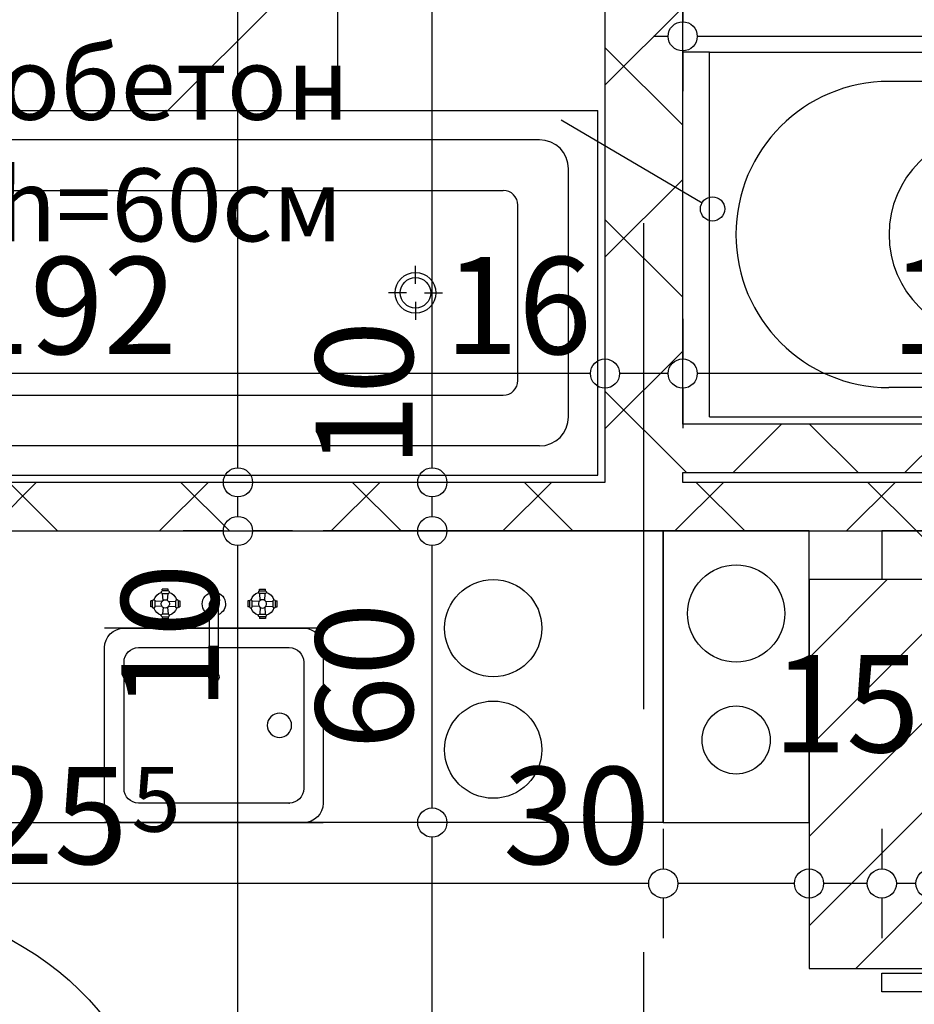
# Model space of a CAD drawing. Extents: x 77007 to 86619, y 86394 to 92164.
# Drawn here: x 79602 to 79786, y 87488 to 87691 of the extents above; entities that cross this region are included whole.
import ezdxf
from ezdxf.enums import TextEntityAlignment as Align

# ---------------------------------------------------------------- set-up
doc = ezdxf.new("R2010")
doc.units = 0
doc.header["$MEASUREMENT"] = 0
doc.linetypes.add('Double Dashed copy', pattern=[226.666667, 100, -50, 26.666667, -50])
for name, color, linetype in [('0help', 7, 'Continuous'), ('bani', 7, 'Continuous'), ('koloni', 7, 'Continuous'), ('komini', 7, 'Continuous'), ('KOTI-ext', 7, 'Continuous'), ('N stai', 7, 'Continuous'), ('TEXT', 7, 'Continuous'), ('wall-ext', 7, 'Continuous')]:
    doc.layers.add(name, color=color, linetype=linetype)
doc.styles.add('GENERATED_STYLE_1', font='TIMES.TTF')
doc.dimstyles.new('Dimstyle_1BFCF', dxfattribs={"dimtxt": 20, "dimasz": 7.5, "dimexe": 0.18, "dimexo": 0, "dimgap": 0.09, "dimtad": 1, "dimdec": 0, "dimzin": 0, "dimdsep": 46, "dimtxsty": 'GENERATED_STYLE_1', "dimblk": 'ARROWHEAD_1', "dimblk1": 'ARROWHEAD_1', "dimblk2": 'ARROWHEAD_1', "dimcen": 0.09, "dimclrd": 11, "dimclre": 11, "dimclrt": 11, "dimazin": 0, "dimtfac": 1, "dimtdec": 4, "dimtmove": 0, "dimatfit": 0, "dimfxl": 0, "dimtolj": 1, "dimtzin": 0, "dimarcsym": 0})
pattern_1 = [(45, (0, 0), (-17.6776695, 17.6776695), []), (135, (0, 0), (17.6776695, 17.6776695), [])]

# ---------------------------------------------------------------- blocks, each defined once
blk = doc.blocks.new('SLAB_52', base_point=(79734.42, 87585.67))
at = {"layer": 'komini', "color": 3, "linetype": 'Continuous'}
blk.add_lwpolyline([(79734.42, 87585.67), (79734.42, 87525.67), (79764.42, 87525.67), (79764.42, 87585.67)], close=True, dxfattribs=at)
for points in [[(79742.35, 87561.61, -1), (79756.49, 87575.75, -1)], [(79744.47, 87537.71, -1), (79754.37, 87547.61, -1)]]:
    blk.add_lwpolyline(points, format="xyb", close=True, dxfattribs=at)
blk = doc.blocks.new('D1_Metal_322')
at = {"color": 0, "linetype": 'Continuous'}
for p, q in [((36.2, 0), (36.2, 72.4)), ((-36.2, 0), (-40, 0)), ((-40, 0), (-40, -10)), ((-36.2, -10), (-36.2, 0)), ((40, 0), (36.2, 0)), ((36.2, 0), (36.2, -10)), ((40, -10), (40, 0)), ((-40, -10), (-36.2, -10)), ((36.2, -10), (40, -10))]:
    blk.add_line(p, q, dxfattribs=at)
blk.add_arc((36.2, 0), 72.4, 90, 180, dxfattribs=at)
blk = doc.blocks.new('WALL_898', base_point=(79789.42, 87585.67))
at = {"layer": 'wall-ext'}
h = blk.add_hatch(dxfattribs=at)
h.set_pattern_fill('CONCRETE BLOCK', scale=25, angle=45, style=0, pattern_type=0)
h.set_pattern_definition(pattern_1)
h.paths.add_polyline_path([(79779.42, 87575.67), (79789.42, 87575.67), (79789.42, 87585.67), (79779.42, 87585.67)], flags=0)
at = {"layer": 'wall-ext', "color": 7, "linetype": 'Continuous'}
for p, q in [((79779.42, 87585.67), (79779.42, 87575.67)), ((79789.42, 87585.67), (79779.42, 87585.67))]:
    blk.add_line(p, q, dxfattribs=at)
at = {"layer": 'wall-ext', "color": 133, "xscale": -1, "rotation": 270}
blk.add_blockref('D1_Metal_322', (79789.42, 87454.67), dxfattribs=at)
blk = doc.blocks.new('WALL_968', base_point=(79925.42, 87595.67))
at = {"layer": 'wall-ext'}
h = blk.add_hatch(dxfattribs=at)
h.set_pattern_fill('CONCRETE BLOCK', scale=25, angle=45, style=0, pattern_type=0)
h.set_pattern_definition(pattern_1)
h.paths.add_polyline_path([(79925.42, 87585.67), (79925.42, 87595.67), (79508.92, 87595.67), (79508.92, 87585.67)], flags=0)
at = {"layer": 'wall-ext', "color": 7, "linetype": 'Continuous'}
for p, q in [((79722.42, 87595.67), (79530.42, 87595.67)), ((79925.42, 87595.67), (79738.42, 87595.67)), ((79508.92, 87585.67), (79925.42, 87585.67))]:
    blk.add_line(p, q, dxfattribs=at)
blk = doc.blocks.new('WALL_969', base_point=(79730.42, 87597.67))
at = {"layer": 'wall-ext'}
h = blk.add_hatch(dxfattribs=at)
h.set_pattern_fill('CONCRETE BLOCK', scale=25, angle=45, style=0, pattern_type=0)
h.set_pattern_definition(pattern_1)
h.paths.add_polyline_path([(79738.42, 87597.67), (79925.42, 87597.67), (79925.42, 87607.67), (79738.42, 87607.67)], flags=0)
at = {"layer": 'wall-ext', "color": 7, "linetype": 'Continuous'}
for p, q in [((79925.42, 87607.67), (79738.42, 87607.67)), ((79738.42, 87597.67), (79925.42, 87597.67))]:
    blk.add_line(p, q, dxfattribs=at)
blk = doc.blocks.new('WALL_970', base_point=(79730.42, 87855.16))
at = {"layer": 'wall-ext'}
h = blk.add_hatch(dxfattribs=at)
h.set_pattern_fill('CONCRETE BLOCK', scale=25, angle=45, style=0, pattern_type=0)
h.set_pattern_definition(pattern_1)
h.paths.add_polyline_path([(79722.42, 87865.16), (79722.42, 87595.67), (79738.42, 87595.67), (79738.42, 87855.16)], flags=0)
at = {"layer": 'wall-ext', "color": 7, "linetype": 'Continuous'}
for p, q in [((79738.42, 87607.67), (79738.42, 87855.16)), ((79722.42, 87790.17), (79722.42, 87595.67)), ((79738.42, 87595.67), (79738.42, 87597.67))]:
    blk.add_line(p, q, dxfattribs=at)
blk = doc.blocks.new('COLUMN_395', base_point=(79776.92, 87535.67))
at = {"layer": 'koloni'}
h = blk.add_hatch(dxfattribs=at)
h.set_pattern_fill('COMMON BRICK', color=1, scale=13, angle=45, style=0, pattern_type=0)
h.set_pattern_definition([(45, (0, 0), (-9.1923878, 9.1923878), [])])
h.paths.add_polyline_path([(79789.42, 87575.67), (79764.42, 87575.67), (79764.42, 87495.67), (79789.42, 87495.67)], flags=0)
at = {"layer": 'koloni', "color": 30, "linetype": 'Continuous'}
blk.add_lwpolyline([(79789.42, 87575.67), (79764.42, 87575.67), (79764.42, 87495.67), (79789.42, 87495.67)], close=True, dxfattribs=at)
blk = doc.blocks.new('Cab_Base-MultiDrawer_898')
at = {"layer": '0help', "color": 0, "linetype": 'ByBlock'}
for p, q in [((0, 60), (70, 60)), ((0, 0), (0, 60)), ((0, 0), (70, 0))]:
    blk.add_line(p, q, dxfattribs=at)
blk = doc.blocks.new('Cab_Belfast_Sink_1D_875')
at = {"layer": '0help', "color": 0, "linetype": 'ByBlock'}
for p, q in [((45, 60), (0, 60)), ((11.64, 47.35), (11.66, 47.35)), ((11.67, 47.49), (11.65, 47.4)), ((11.65, 47.4), (11.67, 47.31)), ((11.71, 47.56), (11.67, 47.49)), ((11.67, 47.31), (11.71, 47.24)), ((11.78, 47.62), (11.71, 47.56)), ((11.71, 47.24), (11.78, 47.18)), ((11.86, 47.65), (11.78, 47.62)), ((11.78, 47.18), (11.86, 47.15)), ((13.14, 47.65), (11.86, 47.65)), ((11.86, 47.15), (13.14, 47.15)), ((13.12, 48), (11.88, 48)), ((11.9, 47.65), (11.88, 48)), ((12.03, 45.69), (11.93, 47.15)), ((12.97, 45.69), (13.07, 47.15)), ((13.1, 47.65), (13.12, 48)), ((13.14, 47.65), (13.22, 47.62)), ((13.22, 47.18), (13.14, 47.15)), ((13.22, 47.62), (13.29, 47.56)), ((13.29, 47.24), (13.22, 47.18)), ((13.29, 47.56), (13.33, 47.49)), ((13.33, 47.31), (13.29, 47.24)), ((13.33, 47.49), (13.35, 47.4)), ((13.35, 47.4), (13.33, 47.31)), ((13.34, 47.35), (13.36, 47.35)), ((31.66, 47.35), (31.64, 47.35)), ((31.67, 47.49), (31.65, 47.4)), ((31.65, 47.4), (31.67, 47.31)), ((31.71, 47.56), (31.67, 47.49)), ((31.67, 47.31), (31.71, 47.24)), ((31.77, 47.62), (31.71, 47.56)), ((31.71, 47.24), (31.77, 47.18)), ((31.86, 47.65), (31.77, 47.62)), ((31.77, 47.18), (31.86, 47.15)), ((31.86, 47.65), (33.14, 47.65)), ((33.14, 47.15), (31.86, 47.15)), ((31.88, 48), (33.12, 48)), ((31.9, 47.65), (31.88, 48)), ((32.03, 45.69), (31.93, 47.15)), ((32.97, 45.69), (33.07, 47.15)), ((33.1, 47.65), (33.12, 48)), ((33.14, 47.65), (33.23, 47.62)), ((33.23, 47.18), (33.14, 47.15)), ((33.23, 47.62), (33.29, 47.56)), ((33.29, 47.24), (33.23, 47.18)), ((33.29, 47.56), (33.33, 47.49)), ((33.33, 47.31), (33.29, 47.24)), ((33.33, 47.49), (33.35, 47.4)), ((33.35, 47.4), (33.33, 47.31)), ((33.36, 47.35), (33.34, 47.35)), ((9.5, 44.38), (9.5, 45.62)), ((9.85, 45.6), (9.5, 45.62)), ((9.85, 44.36), (9.85, 45.64)), ((10.35, 45.64), (10.35, 44.36)), ((11.81, 45.47), (10.35, 45.57)), ((11.66, 45.15), (11.76, 45.42)), ((11.66, 44.85), (11.66, 45.15)), ((11.76, 44.58), (11.66, 44.85)), ((11.76, 45.42), (11.95, 45.65)), ((11.95, 44.35), (11.76, 44.58)), ((11.95, 45.65), (12.21, 45.8)), ((12.21, 45.8), (12.5, 45.85)), ((12.5, 45.85), (12.79, 45.8)), ((12.79, 45.8), (13.05, 45.65)), ((13.05, 45.65), (13.24, 45.42)), ((13.24, 44.58), (13.05, 44.35)), ((13.19, 45.47), (14.65, 45.57)), ((13.24, 45.42), (13.34, 45.15)), ((13.34, 44.85), (13.24, 44.58)), ((13.34, 45.15), (13.34, 44.85)), ((14.68, 45.73), (14.65, 45.64)), ((14.65, 44.36), (14.65, 45.64)), ((14.74, 45.79), (14.68, 45.73)), ((14.81, 45.83), (14.74, 45.79)), ((14.9, 45.85), (14.81, 45.83)), ((14.99, 45.83), (14.9, 45.85)), ((15.06, 45.79), (14.99, 45.83)), ((15.12, 45.73), (15.06, 45.79)), ((15.15, 45.64), (15.12, 45.73)), ((15.15, 45.64), (15.15, 44.36)), ((15.15, 45.6), (15.5, 45.62)), ((15.5, 45.62), (15.5, 44.38)), ((21.72, 45.45), (21.61, 45.16)), ((21.61, 45.16), (21.61, 30.6)), ((21.92, 45.69), (21.72, 45.45)), ((22.19, 45.85), (21.92, 45.69)), ((22.5, 45.9), (22.19, 45.85)), ((22.81, 45.85), (22.5, 45.9)), ((23.08, 45.69), (22.81, 45.85)), ((23.28, 45.45), (23.08, 45.69)), ((23.39, 45.16), (23.28, 45.45)), ((23.39, 30.6), (23.39, 45.16)), ((29.5, 45.62), (29.5, 44.38)), ((29.85, 45.6), (29.5, 45.62)), ((29.85, 45.64), (29.88, 45.73)), ((29.85, 45.64), (29.85, 44.36)), ((29.88, 45.73), (29.94, 45.79)), ((29.94, 45.79), (30.01, 45.83)), ((30.01, 45.83), (30.1, 45.85)), ((30.1, 45.85), (30.19, 45.83)), ((30.19, 45.83), (30.26, 45.79)), ((30.26, 45.79), (30.32, 45.73)), ((30.32, 45.73), (30.35, 45.64)), ((30.35, 44.36), (30.35, 45.64)), ((31.81, 45.47), (30.35, 45.57)), ((31.76, 45.42), (31.66, 45.15)), ((31.66, 45.15), (31.66, 44.85)), ((31.66, 44.85), (31.76, 44.58)), ((31.95, 45.65), (31.76, 45.42)), ((31.76, 44.58), (31.95, 44.35)), ((32.21, 45.8), (31.95, 45.65)), ((32.5, 45.85), (32.21, 45.8)), ((32.79, 45.8), (32.5, 45.85)), ((33.05, 45.65), (32.79, 45.8)), ((33.24, 45.42), (33.05, 45.65)), ((33.05, 44.35), (33.24, 44.58)), ((33.19, 45.47), (34.65, 45.57)), ((33.34, 45.15), (33.24, 45.42)), ((33.24, 44.58), (33.34, 44.85)), ((33.34, 44.85), (33.34, 45.15)), ((34.68, 45.73), (34.65, 45.64)), ((34.65, 45.64), (34.65, 44.36)), ((34.74, 45.79), (34.68, 45.73)), ((34.81, 45.83), (34.74, 45.79)), ((34.9, 45.85), (34.81, 45.83)), ((34.99, 45.83), (34.9, 45.85)), ((35.06, 45.79), (34.99, 45.83)), ((35.12, 45.73), (35.06, 45.79)), ((35.15, 45.64), (35.12, 45.73)), ((35.15, 44.36), (35.15, 45.64)), ((35.15, 45.6), (35.5, 45.62)), ((35.5, 44.38), (35.5, 45.62)), ((9.85, 44.4), (9.5, 44.38)), ((9.85, 44.36), (9.88, 44.28)), ((9.88, 44.28), (9.94, 44.21)), ((9.94, 44.21), (10.01, 44.17)), ((10.01, 44.17), (10.1, 44.15)), ((10.1, 44.15), (10.19, 44.17)), ((10.19, 44.17), (10.26, 44.21)), ((10.26, 44.21), (10.32, 44.28)), ((10.32, 44.28), (10.35, 44.36)), ((11.81, 44.53), (10.35, 44.43)), ((11.66, 42.65), (11.64, 42.65)), ((11.65, 42.6), (11.67, 42.69)), ((11.67, 42.51), (11.65, 42.6)), ((11.67, 42.69), (11.71, 42.76)), ((11.71, 42.76), (11.78, 42.82)), ((11.78, 42.82), (11.86, 42.85)), ((13.14, 42.85), (11.86, 42.85)), ((12.03, 44.31), (11.93, 42.85)), ((12.21, 44.2), (11.95, 44.35)), ((12.5, 44.15), (12.21, 44.2)), ((12.79, 44.2), (12.5, 44.15)), ((13.05, 44.35), (12.79, 44.2)), ((12.97, 44.31), (13.07, 42.85)), ((13.22, 42.82), (13.14, 42.85)), ((13.19, 44.53), (14.65, 44.43)), ((13.29, 42.76), (13.22, 42.82)), ((13.33, 42.69), (13.29, 42.76)), ((13.35, 42.6), (13.33, 42.69)), ((13.33, 42.51), (13.35, 42.6)), ((13.36, 42.65), (13.34, 42.65)), ((14.68, 44.28), (14.65, 44.36)), ((14.74, 44.21), (14.68, 44.28)), ((14.81, 44.17), (14.74, 44.21)), ((14.9, 44.15), (14.81, 44.17)), ((14.99, 44.17), (14.9, 44.15)), ((15.06, 44.21), (14.99, 44.17)), ((15.12, 44.28), (15.06, 44.21)), ((15.15, 44.36), (15.12, 44.28)), ((15.15, 44.4), (15.5, 44.38)), ((29.85, 44.4), (29.5, 44.38)), ((29.85, 44.36), (29.88, 44.28)), ((29.88, 44.28), (29.94, 44.21)), ((29.94, 44.21), (30.01, 44.17)), ((30.01, 44.17), (30.1, 44.15)), ((30.1, 44.15), (30.19, 44.17)), ((30.19, 44.17), (30.26, 44.21)), ((30.26, 44.21), (30.32, 44.28)), ((30.32, 44.28), (30.35, 44.36)), ((31.81, 44.53), (30.35, 44.43)), ((31.64, 42.65), (31.66, 42.65)), ((31.65, 42.6), (31.67, 42.69)), ((31.67, 42.51), (31.65, 42.6)), ((31.67, 42.69), (31.71, 42.76)), ((31.71, 42.76), (31.77, 42.82)), ((31.77, 42.82), (31.86, 42.85)), ((31.86, 42.85), (33.14, 42.85)), ((32.03, 44.31), (31.93, 42.85)), ((31.95, 44.35), (32.21, 44.2)), ((32.21, 44.2), (32.5, 44.15)), ((32.5, 44.15), (32.79, 44.2)), ((32.79, 44.2), (33.05, 44.35)), ((32.97, 44.31), (33.07, 42.85)), ((33.23, 42.82), (33.14, 42.85)), ((33.19, 44.53), (34.65, 44.43)), ((33.29, 42.76), (33.23, 42.82)), ((33.33, 42.69), (33.29, 42.76)), ((33.35, 42.6), (33.33, 42.69)), ((33.33, 42.51), (33.35, 42.6)), ((33.34, 42.65), (33.36, 42.65)), ((34.68, 44.28), (34.65, 44.36)), ((34.74, 44.21), (34.68, 44.28)), ((34.81, 44.17), (34.74, 44.21)), ((34.9, 44.15), (34.81, 44.17)), ((34.99, 44.17), (34.9, 44.15)), ((35.06, 44.21), (34.99, 44.17)), ((35.12, 44.28), (35.06, 44.21)), ((35.15, 44.36), (35.12, 44.28)), ((35.15, 44.4), (35.5, 44.38)), ((11.71, 42.44), (11.67, 42.51)), ((11.78, 42.38), (11.71, 42.44)), ((11.86, 42.35), (11.78, 42.38)), ((11.86, 42.35), (13.14, 42.35)), ((11.9, 42.35), (11.88, 42)), ((11.88, 42), (13.12, 42)), ((13.1, 42.35), (13.12, 42)), ((13.14, 42.35), (13.22, 42.38)), ((13.22, 42.38), (13.29, 42.44)), ((13.29, 42.44), (13.33, 42.51)), ((31.71, 42.44), (31.67, 42.51)), ((31.77, 42.38), (31.71, 42.44)), ((31.86, 42.35), (31.77, 42.38)), ((33.14, 42.35), (31.86, 42.35)), ((31.9, 42.35), (31.88, 42)), ((33.12, 42), (31.88, 42)), ((33.1, 42.35), (33.12, 42)), ((33.14, 42.35), (33.23, 42.38)), ((33.23, 42.38), (33.29, 42.44)), ((33.29, 42.44), (33.33, 42.51)), ((0, 40), (45, 40)), ((41, 40), (4, 40)), ((0, 36), (0, 4)), ((38, 36), (7, 36)), ((45, 4), (45, 36)), ((4, 33), (4, 7)), ((41, 7), (41, 33)), ((7, 4), (38, 4)), ((0, 0), (45, 0)), ((4, 0), (41, 0))]:
    blk.add_line(p, q, dxfattribs=at)
blk.add_circle((9, 20), 2.5, dxfattribs=at)
for centre, radius, start, end in [((12.5, 45), 2.5, 109.6792, 160.2331), ((12.5, 45), 2.5, 19.6792, 70.3208), ((22.5, 45), 2.4, 291.6726, 248.3274), ((32.5, 45), 2.5, 109.6792, 160.3208), ((32.5, 45), 2.5, 19.6792, 70.3208), ((10.1, 45.6), 0.25, 9.9996, 170.0004), ((12.5, 45), 2.5, 199.6792, 250.3208), ((12.5, 45), 2.5, 289.6792, 340.3208), ((32.5, 45), 2.5, 199.6792, 250.3208), ((32.5, 45), 2.5, 289.6792, 340.3208), ((4, 36), 4, 90, 180), ((41, 36), 4, 0, 90), ((7, 33), 3, 90, 180), ((38, 33), 3, 0, 90), ((22.5, 29.99), 1.07, 145.6759, 34.3241), ((7, 7), 3, 180, 270), ((38, 7), 3, 270, 0), ((4, 4), 4, 180, 270), ((41, 4), 4, 270, 0)]:
    blk.add_arc(centre, radius, start, end, dxfattribs=at)
for p in [(7, 4), (4, 0)]:
    blk.add_point(p, dxfattribs=at)
blk = doc.blocks.new('Cab_Base-MultiDrawer_876')
at = {"layer": '0help', "color": 0, "linetype": 'ByBlock'}
for p, q in [((0, 60), (80, 60)), ((0, 0), (80, 0))]:
    blk.add_line(p, q, dxfattribs=at)
blk = doc.blocks.new('Bath_Symb_1056')
at = {"layer": 'bani', "color": 0, "linetype": 'Continuous'}
for p, q in [((180, 75), (0, 75)), ((0, 75), (0, 0)), ((180, 75), (180, 0)), ((12, 69), (143.04, 69)), ((6, 63), (6, 12)), ((121.97, 58.56), (19.44, 58.56)), ((16.44, 55.56), (16.44, 19.44)), ((37.5, 39.34), (37.5, 43.04)), ((35.66, 37.5), (31.96, 37.5)), ((39.34, 37.5), (43.04, 37.5)), ((37.5, 35.66), (37.5, 31.96)), ((121.97, 16.44), (19.44, 16.44)), ((12, 6), (143.04, 6)), ((180, 0), (0, 0))]:
    blk.add_line(p, q, dxfattribs=at)
for radius in [4.19, 3.13]:
    blk.add_circle((37.5, 37.5), radius, dxfattribs=at)
for centre, radius, start, end in [((12, 63), 6, 90, 180), ((143.04, 37.5), 31.5, 270, 90), ((19.44, 55.56), 3, 90, 180), ((121.97, 37.5), 21.06, 270, 90), ((19.44, 19.44), 3, 180, 270), ((12, 12), 6, 180, 270)]:
    blk.add_arc(centre, radius, start, end, dxfattribs=at)
blk = doc.blocks.new('LINE_4667', base_point=(79713.43, 87670.28))
at = {"layer": 'wall-ext', "color": 4, "linetype": 'Continuous'}
blk.add_line((79713.43, 87670.28), (79742.41, 87653.21), dxfattribs=at)
blk.add_circle((79744.56, 87651.94), 2.5, dxfattribs=at)
blk = doc.blocks.new('*D996')
at = {"layer": 'KOTI-ext', "color": 11, "linetype": 'Continuous'}
for p, q in [((78202.61, 88808.17), (78202.61, 88811.17)), ((78199.61, 88805.17), (78191.36, 88805.17)), ((78213.86, 88805.17), (78205.61, 88805.17)), ((78202.61, 86933.17), (78202.61, 88802.17)), ((78199.61, 86930.17), (78191.36, 86930.17)), ((78213.86, 86930.17), (78205.61, 86930.17)), ((78202.61, 86924.17), (78202.61, 86927.17))]:
    blk.add_line(p, q, dxfattribs=at)
for centre in [(78202.61, 88805.17), (78202.61, 86930.17)]:
    blk.add_circle(centre, 3, dxfattribs=at)
at = {"layer": 'KOTI-ext', "color": 11, "style": 'GENERATED_STYLE_1', "oblique": 0}
blk.add_text('1\xa0875', height=20, rotation=90, dxfattribs=at).set_placement((78198.61, 87833.92))
blk = doc.blocks.new('ARROWHEAD_1')
at = {"color": 0, "linetype": 'Continuous'}
blk.add_line((0, 0), (-1, 0), dxfattribs=at)
blk.add_circle((0, 0), 0.25, dxfattribs=at)
blk = doc.blocks.new('*D2034')
at = {"layer": 'KOTI-ext', "color": 11, "linetype": 'Continuous'}
for p, q in [((79643.87, 87585.67), (79635.62, 87585.67)), ((79658.12, 87585.67), (79649.87, 87585.67)), ((79646.87, 87118.17), (79646.87, 87582.67)), ((79643.87, 87115.17), (79635.62, 87115.17)), ((79658.12, 87115.17), (79649.87, 87115.17))]:
    blk.add_line(p, q, dxfattribs=at)
for centre in [(79646.87, 87585.67), (79646.87, 87115.17)]:
    blk.add_circle(centre, 3, dxfattribs=at)
at = {"layer": 'KOTI-ext', "color": 11, "style": 'GENERATED_STYLE_1', "oblique": 0}
for s, height, p in [('10', 20, (79642.87, 87548.72)), ('5', 13.33, (79636.21, 87241.81))]:
    blk.add_text(s, height=height, rotation=90, dxfattribs=at).set_placement(p)
blk.add_text('470', height=20, rotation=90, dxfattribs=at).set_placement((79642.87, 87240.98), align=Align.RIGHT)
blk = doc.blocks.new('*D2035')
at = {"layer": 'KOTI-ext', "color": 11, "linetype": 'Continuous'}
for p, q in [((79643.87, 87585.67), (79635.62, 87585.67)), ((79658.12, 87585.67), (79649.87, 87585.67))]:
    blk.add_line(p, q, dxfattribs=at)
blk.add_circle((79646.87, 87585.67), 3, dxfattribs=at)
blk = doc.blocks.new('*D2036')
at = {"layer": 'KOTI-ext', "color": 11, "linetype": 'Continuous'}
for p, q in [((79643.87, 87595.67), (79635.62, 87595.67)), ((79658.12, 87595.67), (79649.87, 87595.67)), ((79646.87, 87588.67), (79646.87, 87592.67)), ((79643.87, 87585.67), (79635.62, 87585.67)), ((79658.12, 87585.67), (79649.87, 87585.67))]:
    blk.add_line(p, q, dxfattribs=at)
for centre in [(79646.87, 87595.67), (79646.87, 87585.67)]:
    blk.add_circle(centre, 3, dxfattribs=at)
blk = doc.blocks.new('*D2037')
at = {"layer": 'KOTI-ext', "color": 11, "linetype": 'Continuous'}
for p, q in [((79646.87, 87852.16), (79646.87, 87855.16)), ((79643.87, 87849.16), (79635.62, 87849.16)), ((79658.12, 87849.16), (79649.87, 87849.16)), ((79646.87, 87598.67), (79646.87, 87846.16)), ((79643.87, 87595.67), (79635.62, 87595.67)), ((79658.12, 87595.67), (79649.87, 87595.67))]:
    blk.add_line(p, q, dxfattribs=at)
for centre in [(79646.87, 87849.16), (79646.87, 87595.67)]:
    blk.add_circle(centre, 3, dxfattribs=at)
at = {"layer": 'KOTI-ext', "color": 11, "style": 'GENERATED_STYLE_1', "oblique": 0}
blk.add_text('5', height=13.33, rotation=90, dxfattribs=at).set_placement((79636.21, 87742.48))
blk.add_text('253', height=20, rotation=90, dxfattribs=at).set_placement((79642.87, 87741.65), align=Align.RIGHT)
blk = doc.blocks.new('*D2052')
at = {"layer": 'KOTI-ext', "color": 11, "linetype": 'Continuous'}
for p, q in [((79683.87, 87525.67), (79675.62, 87525.67)), ((79698.12, 87525.67), (79689.87, 87525.67)), ((79686.87, 87118.17), (79686.87, 87522.67)), ((79683.87, 87115.17), (79675.62, 87115.17)), ((79698.12, 87115.17), (79689.87, 87115.17))]:
    blk.add_line(p, q, dxfattribs=at)
for centre in [(79686.87, 87525.67), (79686.87, 87115.17)]:
    blk.add_circle(centre, 3, dxfattribs=at)
at = {"layer": 'KOTI-ext', "color": 11, "style": 'GENERATED_STYLE_1', "oblique": 0}
blk.add_text('5', height=13.33, rotation=90, dxfattribs=at).set_placement((79676.2, 87338.75))
blk.add_text('410', height=20, rotation=90, dxfattribs=at).set_placement((79682.87, 87337.92), align=Align.RIGHT)
blk = doc.blocks.new('*D2053')
at = {"layer": 'KOTI-ext', "color": 11, "linetype": 'Continuous'}
for p, q in [((79683.87, 87585.67), (79675.62, 87585.67)), ((79698.12, 87585.67), (79689.87, 87585.67)), ((79686.87, 87528.67), (79686.87, 87582.67)), ((79683.87, 87525.67), (79675.62, 87525.67)), ((79698.12, 87525.67), (79689.87, 87525.67))]:
    blk.add_line(p, q, dxfattribs=at)
for centre in [(79686.87, 87585.67), (79686.87, 87525.67)]:
    blk.add_circle(centre, 3, dxfattribs=at)
at = {"layer": 'KOTI-ext', "color": 11, "style": 'GENERATED_STYLE_1', "oblique": 0}
blk.add_text('60', height=20, rotation=90, dxfattribs=at).set_placement((79682.87, 87540.67))
blk = doc.blocks.new('*D2054')
at = {"layer": 'KOTI-ext', "color": 11, "linetype": 'Continuous'}
for p, q in [((79683.87, 87585.67), (79675.62, 87585.67)), ((79698.12, 87585.67), (79689.87, 87585.67))]:
    blk.add_line(p, q, dxfattribs=at)
blk.add_circle((79686.87, 87585.67), 3, dxfattribs=at)
blk = doc.blocks.new('*D2055')
at = {"layer": 'KOTI-ext', "color": 11, "linetype": 'Continuous'}
for p, q in [((79683.87, 87595.67), (79675.62, 87595.67)), ((79698.12, 87595.67), (79689.87, 87595.67)), ((79686.87, 87588.67), (79686.87, 87592.67)), ((79683.87, 87585.67), (79675.62, 87585.67)), ((79698.12, 87585.67), (79689.87, 87585.67))]:
    blk.add_line(p, q, dxfattribs=at)
for centre in [(79686.87, 87595.67), (79686.87, 87585.67)]:
    blk.add_circle(centre, 3, dxfattribs=at)
blk = doc.blocks.new('*D2056')
at = {"layer": 'KOTI-ext', "color": 11, "linetype": 'Continuous'}
for p, q in [((79683.87, 87790.17), (79675.62, 87790.17)), ((79698.12, 87790.17), (79689.87, 87790.17)), ((79686.87, 87598.67), (79686.87, 87787.17)), ((79683.87, 87595.67), (79675.62, 87595.67)), ((79698.12, 87595.67), (79689.87, 87595.67))]:
    blk.add_line(p, q, dxfattribs=at)
for centre in [(79686.87, 87790.17), (79686.87, 87595.67)]:
    blk.add_circle(centre, 3, dxfattribs=at)
at = {"layer": 'KOTI-ext', "color": 11, "style": 'GENERATED_STYLE_1', "oblique": 0}
for s, height, p in [('5', 13.33, (79667.92, 87781.93)), ('5', 13.33, (79676.2, 87738.75)), ('10', 20, (79682.87, 87598.67))]:
    blk.add_text(s, height=height, rotation=90, dxfattribs=at).set_placement(p)
for s, p in [('7', (79674.58, 87780.26)), ('194', (79682.87, 87737.92))]:
    blk.add_text(s, height=20, rotation=90, dxfattribs=at).set_placement(p, align=Align.RIGHT)
blk = doc.blocks.new('*D2073')
at = {"layer": 'KOTI-ext', "color": 11, "linetype": 'Continuous'}
for p, q in [((79779.42, 87524.38), (79779.42, 87516.13)), ((79789.42, 87524.38), (79789.42, 87516.13)), ((79786.42, 87513.13), (79782.42, 87513.13)), ((79779.42, 87510.13), (79779.42, 87501.88)), ((79789.42, 87510.13), (79789.42, 87501.88))]:
    blk.add_line(p, q, dxfattribs=at)
for centre in [(79779.42, 87513.13), (79789.42, 87513.13)]:
    blk.add_circle(centre, 3, dxfattribs=at)
blk = doc.blocks.new('*D2074')
at = {"layer": 'KOTI-ext', "color": 11, "linetype": 'Continuous'}
for p, q in [((79764.42, 87524.38), (79764.42, 87516.13)), ((79779.42, 87524.38), (79779.42, 87516.13)), ((79776.42, 87513.13), (79767.42, 87513.13)), ((79764.42, 87510.13), (79764.42, 87501.88)), ((79779.42, 87510.13), (79779.42, 87501.88))]:
    blk.add_line(p, q, dxfattribs=at)
for centre in [(79764.42, 87513.13), (79779.42, 87513.13)]:
    blk.add_circle(centre, 3, dxfattribs=at)
blk = doc.blocks.new('*D2075')
at = {"layer": 'KOTI-ext', "color": 11, "linetype": 'Continuous'}
for p, q in [((79734.42, 87524.38), (79734.42, 87516.13)), ((79764.42, 87524.38), (79764.42, 87516.13)), ((79761.42, 87513.13), (79737.42, 87513.13)), ((79734.42, 87510.13), (79734.42, 87501.88)), ((79764.42, 87510.13), (79764.42, 87501.88))]:
    blk.add_line(p, q, dxfattribs=at)
for centre in [(79734.42, 87513.13), (79764.42, 87513.13)]:
    blk.add_circle(centre, 3, dxfattribs=at)
at = {"layer": 'KOTI-ext', "color": 11, "style": 'GENERATED_STYLE_1', "oblique": 0}
blk.add_text('15', height=20, dxfattribs=at).set_placement((79756.92, 87540.13))
blk = doc.blocks.new('*D2076')
at = {"layer": 'KOTI-ext', "color": 11, "linetype": 'Continuous'}
for p, q in [((79508.92, 87524.38), (79508.92, 87516.13)), ((79734.42, 87524.38), (79734.42, 87516.13)), ((79731.42, 87513.13), (79511.92, 87513.13)), ((79508.92, 87510.13), (79508.92, 87501.88)), ((79734.42, 87510.13), (79734.42, 87501.88))]:
    blk.add_line(p, q, dxfattribs=at)
for centre in [(79508.92, 87513.13), (79734.42, 87513.13)]:
    blk.add_circle(centre, 3, dxfattribs=at)
at = {"layer": 'KOTI-ext', "color": 11, "style": 'GENERATED_STYLE_1', "oblique": 0}
blk.add_text('225', height=20, dxfattribs=at).set_placement((79624.17, 87517.13), align=Align.RIGHT)
for s, height, p in [('30', 20, (79701.42, 87517.13)), ('5', 13.33, (79625, 87523.79))]:
    blk.add_text(s, height=height, dxfattribs=at).set_placement(p)
blk = doc.blocks.new('*D2118')
at = {"layer": 'KOTI-ext', "color": 11, "linetype": 'Continuous'}
for p, q in [((79738.42, 87698.7), (79738.42, 87690.45)), ((79925.42, 87698.7), (79925.42, 87690.45)), ((79735.42, 87687.45), (79732.42, 87687.45)), ((79922.42, 87687.45), (79741.42, 87687.45)), ((79738.42, 87684.45), (79738.42, 87676.2)), ((79925.42, 87684.45), (79925.42, 87676.2))]:
    blk.add_line(p, q, dxfattribs=at)
for centre in [(79738.42, 87687.45), (79925.42, 87687.45)]:
    blk.add_circle(centre, 3, dxfattribs=at)
at = {"layer": 'KOTI-ext', "color": 11, "style": 'GENERATED_STYLE_1', "oblique": 0}
for s, p in [('187', (79794.42, 87691.45)), ('30', (79892.42, 87691.45))]:
    blk.add_text(s, height=20, dxfattribs=at).set_placement(p)
blk = doc.blocks.new('*D2263')
at = {"layer": 'KOTI-ext', "color": 11, "linetype": 'Continuous'}
for p, q in [((79738.42, 87629.31), (79738.42, 87621.06)), ((79925.42, 87629.31), (79925.42, 87621.06)), ((79922.42, 87618.06), (79741.42, 87618.06)), ((79738.42, 87615.06), (79738.42, 87606.81)), ((79925.42, 87615.06), (79925.42, 87606.81))]:
    blk.add_line(p, q, dxfattribs=at)
for centre in [(79738.42, 87618.06), (79925.42, 87618.06)]:
    blk.add_circle(centre, 3, dxfattribs=at)
at = {"layer": 'KOTI-ext', "color": 11, "style": 'GENERATED_STYLE_1', "oblique": 0}
blk.add_text('187', height=20, rotation=360, dxfattribs=at).set_placement((79781.2, 87622.06))
blk.add_text('10', height=20, dxfattribs=at).set_placement((79892.42, 87622.06))
blk = doc.blocks.new('*D2264')
at = {"layer": 'KOTI-ext', "color": 11, "linetype": 'Continuous'}
for p, q in [((79722.42, 87629.31), (79722.42, 87621.06)), ((79738.42, 87629.31), (79738.42, 87621.06)), ((79735.42, 87618.06), (79725.42, 87618.06)), ((79722.42, 87615.06), (79722.42, 87606.81)), ((79738.42, 87615.06), (79738.42, 87606.81))]:
    blk.add_line(p, q, dxfattribs=at)
for centre in [(79722.42, 87618.06), (79738.42, 87618.06)]:
    blk.add_circle(centre, 3, dxfattribs=at)
blk = doc.blocks.new('*D2265')
at = {"layer": 'KOTI-ext', "color": 11, "linetype": 'Continuous'}
for p, q in [((79530.42, 87629.31), (79530.42, 87621.06)), ((79722.42, 87629.31), (79722.42, 87621.06)), ((79719.42, 87618.06), (79533.42, 87618.06)), ((79530.42, 87615.06), (79530.42, 87606.81)), ((79722.42, 87615.06), (79722.42, 87606.81))]:
    blk.add_line(p, q, dxfattribs=at)
for centre in [(79530.42, 87618.06), (79722.42, 87618.06)]:
    blk.add_circle(centre, 3, dxfattribs=at)
at = {"layer": 'KOTI-ext', "color": 11, "style": 'GENERATED_STYLE_1', "oblique": 0}
for s, p in [('192', (79588.92, 87622.06)), ('16', (79689.42, 87622.06))]:
    blk.add_text(s, height=20, dxfattribs=at).set_placement(p)
blk = doc.blocks.new('DIM_1234', base_point=(79646.87, 86960.17))
at = {"layer": 'KOTI-ext', "color": 11, "linetype": 'Continuous'}
for base, p1, p2, picture, middle in [((79646.87, 86960.17), (79632.92, 87595.67), (79573.67, 87849.16), '*D2037', (79632.87, 87704.15)), ((79646.87230216, 86960.16545759), (79632.92180156, 87585.66760516), (79632.92180156, 87585.66760516), '*D2035', (79632.87230197, 87590.1676048)), ((79646.87230216, 86960.16545759), (79671.42180156, 87115.16760516), (79632.92180156, 87585.66760516), '*D2034', (79632.87230197, 87203.47521605))]:
    dim = blk.add_linear_dim(base=base, p1=p1, p2=p2, angle=90, dimstyle='Dimstyle_1BFCF', dxfattribs=at)
    dim.commit()
    dim.dimension.update_dxf_attribs({"geometry": picture, "text_midpoint": middle, "text_rotation": 90})
dim = blk.add_aligned_dim(p1=(79632.92, 87585.67), p2=(79632.92, 87595.67), distance=-13.95, dimstyle='Dimstyle_1BFCF', dxfattribs=at)
dim.commit()
dim.dimension.update_dxf_attribs({"geometry": '*D2036', "text_midpoint": (79632.87, 87563.72), "text_rotation": 90})
blk = doc.blocks.new('DIM_1236', base_point=(79686.87, 86960.17))
at = {"layer": 'KOTI-ext', "color": 11, "linetype": 'Continuous'}
for base, p1, p2, picture, middle in [((79686.86956044, 86960.16545759), (79632.92180156, 87595.66760516), (79695.42180156, 87790.16760516), '*D2056', (79672.86956025, 87700.41760516)), ((79686.86956044, 86960.16545759), (79632.92180156, 87585.66760516), (79632.92180156, 87585.66760516), '*D2054', (79649.86955916, 87593.1676048)), ((79686.87, 86960.17), (79734.42, 87525.67), (79632.92, 87585.67), '*D2053', (79672.87, 87548.17)), ((79686.86956044, 86960.16545759), (79671.42180156, 87115.16760516), (79734.41917985, 87525.66760516), '*D2052', (79672.86956025, 87307.91760385))]:
    dim = blk.add_linear_dim(base=base, p1=p1, p2=p2, angle=90, dimstyle='Dimstyle_1BFCF', dxfattribs=at)
    dim.commit()
    dim.dimension.update_dxf_attribs({"geometry": picture, "text_midpoint": middle, "text_rotation": 90})
dim = blk.add_aligned_dim(p1=(79632.92, 87585.67), p2=(79632.92, 87595.67), distance=-53.95, dimstyle='Dimstyle_1BFCF', dxfattribs=at)
dim.commit()
dim.dimension.update_dxf_attribs({"geometry": '*D2055', "text_midpoint": (79672.87, 87613.67), "text_rotation": 90})
blk = doc.blocks.new('DIM_1248', base_point=(80497.92, 87513.13))
at = {"layer": 'KOTI-ext', "color": 11, "linetype": 'Continuous'}
for base, p1, p2, picture, middle in [((80497.9218, 87513.1276), (79734.4192, 87585.6676), (79508.9218, 87585.6676), '*D2076', (79594.1705, 87527.1276)), ((80497.92, 87513.13), (79779.42, 87350.42), (79764.42, 87585.67), '*D2074', (79771.92, 87550.13))]:
    dim = blk.add_linear_dim(base=base, p1=p1, p2=p2, angle=180, dimstyle='Dimstyle_1BFCF', dxfattribs=at)
    dim.commit()
    dim.dimension.update_dxf_attribs({"geometry": picture, "text_midpoint": middle})
for p1, p2, distance, picture, middle in [((79764.42, 87585.67), (79734.42, 87585.67), 72.54, '*D2075', (79716.42, 87527.13)), ((79789.42, 87350.42), (79779.42, 87350.42), -162.71, '*D2073', (79811.92, 87527.13))]:
    dim = blk.add_aligned_dim(p1=p1, p2=p2, distance=distance, dimstyle='Dimstyle_1BFCF', dxfattribs=at)
    dim.commit()
    dim.dimension.update_dxf_attribs({"geometry": picture, "text_midpoint": middle})
blk = doc.blocks.new('DIM_1259', base_point=(79955.42, 87687.45))
at = {"layer": 'KOTI-ext', "color": 11, "linetype": 'Continuous'}
dim = blk.add_linear_dim(base=(79955.42, 87687.45), p1=(79925.42, 87671.67), p2=(79738.42, 87607.67), angle=180, dimstyle='Dimstyle_1BFCF', dxfattribs=at)
dim.commit()
dim.dimension.update_dxf_attribs({"geometry": '*D2118', "text_midpoint": (79801.92, 87701.45)})
blk = doc.blocks.new('DIM_1367', base_point=(80497.92, 87618.06))
at = {"layer": 'KOTI-ext', "color": 11, "linetype": 'Continuous'}
for p1, p2, picture, middle in [((79722.42, 87725.42), (79530.42, 87722.42), '*D2265', (79596.42, 87632.06)), ((79925.42, 87628.67), (79738.42, 87725.42), '*D2263', (79788.7, 87632.06))]:
    dim = blk.add_linear_dim(base=(80497.92, 87618.06), p1=p1, p2=p2, angle=180, dimstyle='Dimstyle_1BFCF', dxfattribs=at)
    dim.commit()
    dim.dimension.update_dxf_attribs({"geometry": picture, "text_midpoint": middle})
dim = blk.add_aligned_dim(p1=(79738.42, 87725.42), p2=(79722.42, 87725.42), distance=107.36, dimstyle='Dimstyle_1BFCF', dxfattribs=at)
dim.commit()
dim.dimension.update_dxf_attribs({"geometry": '*D2264', "text_midpoint": (79704.42, 87632.06)})

msp = doc.modelspace()

# ---------------------------------------------------------------- linework, layer by layer
at = {"color": 45, "linetype": 'Double Dashed copy'}
for p, q in [((81786.08, 89825.82), (78481.88, 86521.62)), ((79730.42, 86642.33), (79730.42, 87865.17))]:
    msp.add_line(p, q, dxfattribs=at)
at = {"layer": '0help', "color": 4, "linetype": 'Continuous'}
for centre in [(79699.42, 87565.67), (79699.42, 87540.67)]:
    msp.add_circle(centre, 10, dxfattribs=at)
at = {"layer": 'bani', "color": 133, "linetype": 'Continuous'}
msp.add_line((79667.42, 87672.17), (79667.42, 87790.17), dxfattribs=at)
at = {"layer": 'bani', "color": 4, "linetype": 'Continuous'}
msp.add_line((79743.92, 87684.17), (79738.42, 87684.17), dxfattribs=at)
at = {"layer": 'N stai', "color": 211, "linetype": 'Continuous'}
msp.add_ellipse((79567.64, 87453.56), major_axis=(-63, 0), ratio=0.888889, dxfattribs=at)

# ---------------------------------------------------------------- block references
at = {"layer": '0help', "color": 133, "linetype": 'Continuous'}
msp.add_blockref('Cab_Base-MultiDrawer_876', (79584.42, 87525.67), dxfattribs=at)
at = {"layer": '0help', "color": 133, "linetype": 'Continuous', "xscale": -1}
for name, p in [('Cab_Belfast_Sink_1D_875', (79664.42, 87525.67)), ('Cab_Base-MultiDrawer_898', (79734.42, 87525.67))]:
    msp.add_blockref(name, p, dxfattribs=at)
at = {"layer": 'bani', "color": 133, "rotation": 180}
for p in [(79923.92, 87684.17), (79720.92, 87672.17)]:
    msp.add_blockref('Bath_Symb_1056', p, dxfattribs=at)
at = {"layer": 'koloni', "color": 30}
msp.add_blockref('COLUMN_395', (79776.92, 87535.67), dxfattribs=at)
at = {"layer": 'komini', "color": 3, "linetype": 'Continuous'}
msp.add_blockref('SLAB_52', (79734.42, 87585.67), dxfattribs=at)
at = {"layer": 'KOTI-ext', "color": 11, "linetype": 'Continuous'}
for name, p in [('DIM_1259', (79955.42, 87687.45)), ('DIM_1234', (79646.87, 86960.17)), ('DIM_1236', (79686.87, 86960.17)), ('DIM_1367', (80497.92, 87618.06)), ('DIM_1248', (80497.92, 87513.13))]:
    msp.add_blockref(name, p, dxfattribs=at)
at = {"layer": 'wall-ext', "color": 7}
for name, p in [('WALL_970', (79730.42, 87855.16)), ('WALL_968', (79925.42, 87595.67)), ('WALL_969', (79730.42, 87597.67)), ('WALL_898', (79789.42, 87585.67))]:
    msp.add_blockref(name, p, dxfattribs=at)
at = {"layer": 'wall-ext', "color": 4, "linetype": 'Continuous'}
msp.add_blockref('LINE_4667', (79713.43, 87670.28), dxfattribs=at)

# ---------------------------------------------------------------- texts
at = {"layer": 'TEXT', "color": 211, "insert": (79618.18, 87685.28), "char_height": 15, "width": 134.166, "attachment_point": 2, "style": 'GENERATED_STYLE_1'}
msp.add_mtext('{\\fTimes New Roman CYR|b0|i0|c204|p18;газобетон \\Pдо h=60см}', dxfattribs=at)

# ---------------------------------------------------------------- dimensions: what is measured, and where the dimension line sits
at = {"layer": 'KOTI-ext', "color": 11, "linetype": 'Continuous'}
dim = msp.add_linear_dim(base=(78202.61, 88805.17), p1=(80684.06, 86930.17), p2=(78327.92, 88805.17), angle=90, dimstyle='Dimstyle_1BFCF', dxfattribs=at)
dim.commit()
dim.dimension.update_dxf_attribs({"geometry": '*D996', "text_midpoint": (78188.61, 87848.92), "text_rotation": 90})

doc.saveas('drawing.dxf')
